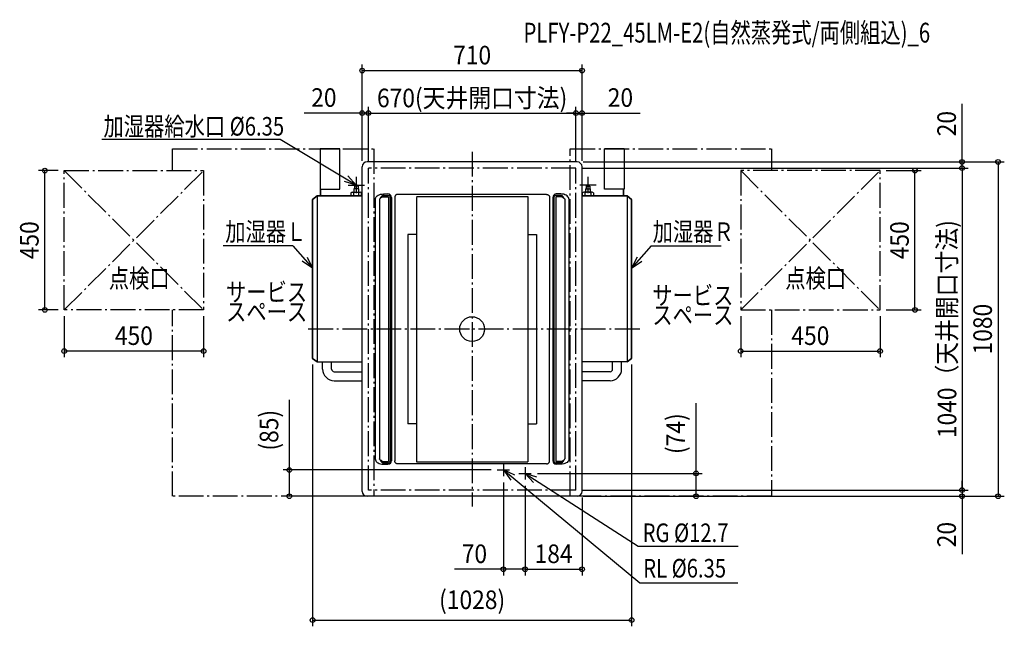
# Model space of a CAD drawing. Extents: x -1461 to 1718, y -960 to 999.
import ezdxf
from ezdxf.enums import TextEntityAlignment as Align

# ---------------------------------------------------------------- set-up
doc = ezdxf.new("R2010")
doc.units = 0
doc.header["$LTSCALE"] = 20
doc.header["$PDMODE"] = 3
doc.header["$PDSIZE"] = -2
doc.linetypes.add('DASHDOT', pattern=[5.5, 4, -0.6, 0.3, -0.6])
doc.layers.get('DEFPOINTS').update_dxf_attribs({"linetype": 'CONTINUOUS'})
for name, color, linetype in [('ARRANGE', 1, 'CONTINUOUS'), ('BASIS', 6, 'DASHDOT'), ('DETAIL', 5, 'CONTINUOUS'), ('ETC', 61, 'CONTINUOUS'), ('NOTE', 4, 'CONTINUOUS'), ('OUTLINE', 3, 'CONTINUOUS'), ('SERVICESPACE', 2, 'DASHDOT'), ('SIZE', 30, 'CONTINUOUS')]:
    doc.layers.add(name, color=color, linetype=linetype)
doc.styles.get("Standard").update_dxf_attribs({"font": 'SIMPLEX', "width": 0.9, "bigfont": 'BIGFONT'})

msp = doc.modelspace()

# ---------------------------------------------------------------- linework, layer by layer
at = {"layer": 'ARRANGE', "color": 1, "linetype": 'CONTINUOUS'}
msp.add_circle((0, 0), 40, dxfattribs=at)
msp.add_point((0, 0), dxfattribs=at)
at = {"layer": 'BASIS', "color": 6, "linetype": 'DASHDOT'}
for p, q in [((0, 572.6), (0, -572.6)), ((541, 0), (-541, 0))]:
    msp.add_line(p, q, dxfattribs=at)
at = {"layer": 'DEFPOINTS', "color": 7, "linetype": 'CONTINUOUS'}
for p in [(355, 835.1), (-355, 698), (335, 698), (355, 698), (-1379.6, 512), (-1317, 512), (-355, 524), (-355, 524), (-335, 520), (-335, 520), (335, 520), (335, 520), (335, 520), (335, 520), (339, 540), (339, 540), (355, 524), (355, 524), (1317, 512), (1429.7, 512), (1581.8, 520), (-1317, 62), (-1317, 62), (-867, 62), (867, 62), (1317, 62), (1317, 62), (-1317, -71.1), (-515, -94.4), (515, -94.4), (1317, -71.1), (81, -455), (101, -475), (191, -466), (171, -486), (171, -486), (-590.1, -540), (-339, -540), (335, -520), (335, -520), (339, -540), (339, -540), (339, -540), (355, -524), (723.1, -540), (1581.8, -520), (1581.8, -540), (1698.1, -540), (101, -775.6), (355, -775.6), (515, -939.9)]:
    msp.add_point(p, dxfattribs=at)
at = {"layer": 'DETAIL', "color": 5, "linetype": 'CONTINUOUS'}
for p, q in [((-490.8, 582), (-490.8, 451.6)), ((-490.8, 582), (-427, 582)), ((-427, 451.6), (-427, 582)), ((427, 451.6), (427, 582)), ((490.8, 582), (427, 582)), ((490.8, 582), (490.8, 451.6)), ((-355, -524), (-355, 524)), ((339, 540), (-339, 540)), ((355, -524), (355, 524)), ((-490.8, 451.6), (-427, 451.6)), ((-489.2, 430), (-489.2, 451.6)), ((-488.4, 430), (-488.4, 451.6)), ((-381.5, 453.5), (-381.5, 442)), ((-366.5, 453.5), (-381.5, 453.5)), ((-379.6, 461.5), (-379.6, 453.5)), ((-368.4, 461.5), (-379.6, 461.5)), ((-377, 465.5), (-378.5, 464)), ((-369.5, 464), (-378.5, 464)), ((-378.5, 461.5), (-378.5, 464)), ((-371, 465.5), (-377, 465.5)), ((-371, 465.5), (-369.5, 464)), ((-369.5, 461.5), (-369.5, 464)), ((-368.4, 461.5), (-368.4, 453.5)), ((-366.5, 453.5), (-366.5, 442)), ((366.5, 453.5), (366.5, 442)), ((366.5, 453.5), (381.5, 453.5)), ((368.4, 461.5), (368.4, 453.5)), ((368.4, 461.5), (379.6, 461.5)), ((371, 465.5), (369.5, 464)), ((369.5, 464), (378.5, 464)), ((369.5, 461.5), (369.5, 464)), ((371, 465.5), (377, 465.5)), ((377, 465.5), (378.5, 464)), ((378.5, 461.5), (378.5, 464)), ((379.6, 461.5), (379.6, 453.5)), ((381.5, 453.5), (381.5, 442)), ((490.8, 451.6), (427, 451.6)), ((488.4, 430), (488.4, 451.6)), ((489.2, 430), (489.2, 451.6)), ((-515, 419.2), (-500, 430)), ((-515, -94.4), (-515, 419.2)), ((-500, 430), (-500, -105.2)), ((-500, 430), (-355, 430)), ((-391.3, 440), (-391.3, 432)), ((-387, 442), (-361, 442)), ((-382.7, 440), (-382.7, 432)), ((-365.3, 432), (-365.3, 440)), ((-356.7, 432), (-356.7, 440)), ((-312.9, 419.2), (-312.5, 422.2)), ((-312.7, 420.7), (-312.9, -419.2)), ((-312.5, 422.2), (-311.3, 425.1)), ((-311.3, 425.1), (-309.4, 427.8)), ((-309.4, 427.8), (-306.7, 430.3)), ((-306.7, 430.3), (-303.5, 432.4)), ((-303.5, 432.4), (-299.7, 434.1)), ((-299.7, 434.1), (-295.6, 435.4)), ((-298.8, 419.7), (-298.9, 419.2)), ((-298.9, 419.2), (-298.9, -419.2)), ((-298.7, 420.2), (-298.8, 419.7)), ((-298.5, 420.7), (-298.7, 420.2)), ((-298.3, 421.1), (-298.5, 420.7)), ((-298.1, 421.4), (-298.3, 421.1)), ((-297.8, 421.6), (-298.1, 421.4)), ((-296.9, 422.4), (-297.8, 421.6)), ((-295.7, 423.2), (-296.9, 422.4)), ((-294.4, 424), (-295.7, 423.2)), ((-295.6, 435.4), (-291.1, 436.2)), ((-292.9, 424.7), (-294.4, 424)), ((-292.5, 425.3), (-292.9, 424.7)), ((-292, 425.9), (-292.5, 425.3)), ((-291.4, 426.4), (-292, 425.9)), ((-290.8, 426.8), (-291.4, 426.4)), ((-291.1, 436.2), (-286.5, 436.5)), ((-290.1, 427), (-290.8, 426.8)), ((-289.4, 427.1), (-290.1, 427)), ((-289.4, 427.1), (-270.4, 427.1)), ((-287.5, 431.7), (-287.5, 427.1)), ((-286.5, 436.5), (-271.7, 436.5)), ((-284, 432.1), (-270.2, 432.1)), ((-277.5, 432.1), (-277.5, 427.1)), ((-270.4, 427.1), (-270.4, -427.1)), ((-264.2, 426.1), (-264.2, -426.1)), ((-260.2, 425), (-260.2, -425)), ((-250, 426.5), (-250.1, 425.8)), ((-250.1, 425.8), (-250.1, 425.1)), ((-250.1, 425.1), (-250.1, -425.1)), ((-249.9, 427.1), (-250, 426.5)), ((-249.7, 427.8), (-249.9, 427.1)), ((-249.5, 428.4), (-249.7, 427.8)), ((-249.3, 429.1), (-249.5, 428.4)), ((-249, 429.7), (-249.3, 429.1)), ((-248.6, 430.3), (-249, 429.7)), ((-248.3, 430.8), (-248.6, 430.3)), ((-247.9, 431.4), (-248.3, 430.8)), ((-247.5, 431.8), (-247.9, 431.4)), ((-247.1, 432.2), (-247.5, 431.8)), ((-246.7, 432.6), (-247.1, 432.2)), ((-246.3, 432.9), (-246.7, 432.6)), ((-245.8, 433.3), (-246.3, 432.9)), ((-245.2, 433.7), (-245.8, 433.3)), ((-244.6, 434), (-245.2, 433.7)), ((-244, 434.3), (-244.6, 434)), ((-243.4, 434.6), (-244, 434.3)), ((-242.7, 434.8), (-243.4, 434.6)), ((-242.1, 434.9), (-242.7, 434.8)), ((-241.4, 435), (-242.1, 434.9)), ((-240.7, 435.1), (-241.4, 435)), ((-240.1, 435.1), (-240.7, 435.1)), ((240.1, 435.1), (-240.1, 435.1)), ((-180.1, 428.7), (180.1, 428.7)), ((-180.1, 425.2), (-180.1, -428.7)), ((180.1, 428.7), (180.1, -428.7)), ((240.1, 435.1), (240.7, 435.1)), ((240.7, 435.1), (241.4, 435)), ((241.4, 435), (242.1, 434.9)), ((242.1, 434.9), (242.7, 434.8)), ((242.7, 434.8), (243.4, 434.6)), ((243.4, 434.6), (244, 434.3)), ((244, 434.3), (244.6, 434)), ((244.6, 434), (245.2, 433.7)), ((245.2, 433.7), (245.8, 433.3)), ((245.8, 433.3), (246.3, 432.9)), ((246.3, 432.9), (246.7, 432.6)), ((246.7, 432.6), (247.1, 432.2)), ((247.1, 432.2), (247.5, 431.8)), ((247.5, 431.8), (247.9, 431.4)), ((247.9, 431.4), (248.3, 430.8)), ((248.3, 430.8), (248.6, 430.3)), ((248.6, 430.3), (249, 429.7)), ((249, 429.7), (249.3, 429.1)), ((249.3, 429.1), (249.5, 428.4)), ((249.5, 428.4), (249.7, 427.8)), ((249.7, 427.8), (249.9, 427.1)), ((249.9, 427.1), (250, 426.5)), ((250, 426.5), (250.1, 425.8)), ((250.1, 425.8), (250.1, 425.1)), ((250.1, 425.1), (250.1, 0)), ((260.2, 425), (260.2, -425)), ((264.2, 426.1), (264.2, -426.1)), ((284, 432.1), (270.2, 432.1)), ((289.4, 427.1), (270.4, 427.1)), ((270.4, 427.1), (270.4, -427.1)), ((286.5, 436.5), (271.7, 436.5)), ((277.5, 432.1), (277.5, 427.1)), ((291.1, 436.2), (286.5, 436.5)), ((287.5, 431.7), (287.5, 427.1)), ((289.4, 427.1), (290.1, 427)), ((290.1, 427), (290.8, 426.8)), ((290.8, 426.8), (291.4, 426.4)), ((295.6, 435.4), (291.1, 436.2)), ((291.4, 426.4), (292, 425.9)), ((292, 425.9), (292.5, 425.3)), ((292.5, 425.3), (292.9, 424.7)), ((292.9, 424.7), (294.4, 424)), ((294.4, 424), (295.7, 423.2)), ((299.7, 434.1), (295.6, 435.4)), ((295.7, 423.2), (296.9, 422.4)), ((296.9, 422.4), (297.8, 421.6)), ((297.8, 421.6), (298.1, 421.4)), ((298.1, 421.4), (298.3, 421.1)), ((298.3, 421.1), (298.5, 420.7)), ((298.5, 420.7), (298.7, 420.2)), ((298.7, 420.2), (298.8, 419.7)), ((298.8, 419.7), (298.9, 419.2)), ((298.9, 419.2), (298.9, -419.2)), ((303.5, 432.4), (299.7, 434.1)), ((306.7, 430.3), (303.5, 432.4)), ((309.4, 427.8), (306.7, 430.3)), ((311.3, 425.1), (309.4, 427.8)), ((312.5, 422.2), (311.3, 425.1)), ((312.9, 419.2), (312.5, 422.2)), ((312.9, -419.2), (312.9, 419.2)), ((500, 430), (355, 430)), ((356.7, 432), (356.7, 440)), ((387, 442), (361, 442)), ((365.3, 432), (365.3, 440)), ((382.7, 440), (382.7, 432)), ((391.3, 440), (391.3, 432)), ((500, 430), (500, -105.2)), ((515, 419.2), (500, 430)), ((515, -94.4), (515, 419.2)), ((-208.1, 305.6), (-208.1, -305.6)), ((-180.1, 305.6), (-208.1, 305.6)), ((180.1, 305.6), (208.1, 305.6)), ((208.1, 305.6), (208.1, -305.6)), ((250.1, -425.1), (250.1, 0)), ((-500, -105.2), (-515, -94.4)), ((500, -105.2), (515, -94.4)), ((-500, -105.2), (-355, -105.2)), ((-482.7, -129.2), (-482.7, -105.2)), ((-453.7, -129.2), (-453.7, -105.2)), ((500, -105.2), (355, -105.2)), ((453.7, -129.2), (453.7, -105.2)), ((482.7, -129.2), (482.7, -105.2)), ((-445.2, -137.7), (-355, -137.7)), ((445.2, -137.7), (355, -137.7)), ((-445.2, -166.7), (-355, -166.7)), ((445.2, -166.7), (355, -166.7)), ((-180.1, -305.6), (-208.1, -305.6)), ((180.1, -305.6), (208.1, -305.6)), ((-312.9, -419.2), (-312.5, -422.2)), ((-312.5, -422.2), (-311.3, -425.1)), ((-311.3, -425.1), (-309.4, -427.8)), ((-309.4, -427.8), (-306.7, -430.3)), ((-306.7, -430.3), (-303.5, -432.4)), ((-303.5, -432.4), (-299.7, -434.1)), ((-299.7, -434.1), (-295.6, -435.4)), ((-298.8, -419.7), (-298.9, -419.2)), ((-298.7, -420.2), (-298.8, -419.7)), ((-298.5, -420.7), (-298.7, -420.2)), ((-298.3, -421.1), (-298.5, -420.7)), ((-298.1, -421.4), (-298.3, -421.1)), ((-297.8, -421.6), (-298.1, -421.4)), ((-296.9, -422.4), (-297.8, -421.6)), ((-295.7, -423.2), (-296.9, -422.4)), ((-294.4, -424), (-295.7, -423.2)), ((-295.6, -435.4), (-291.1, -436.2)), ((-292.9, -424.7), (-294.4, -424)), ((-292.5, -425.3), (-292.9, -424.7)), ((-292, -425.9), (-292.5, -425.3)), ((-291.4, -426.4), (-292, -425.9)), ((-290.8, -426.8), (-291.4, -426.4)), ((-291.1, -436.2), (-286.5, -436.5)), ((-290.1, -427), (-290.8, -426.8)), ((-289.4, -427.1), (-290.1, -427)), ((-289.4, -427.1), (-270.4, -427.1)), ((-287.5, -431.7), (-287.5, -427.1)), ((-286.5, -436.5), (-271.7, -436.5)), ((-284, -432.1), (-270.2, -432.1)), ((-277.5, -432.1), (-277.5, -427.1)), ((-250.1, -425.8), (-250.1, -425.1)), ((-250, -426.5), (-250.1, -425.8)), ((-249.9, -427.1), (-250, -426.5)), ((-249.7, -427.8), (-249.9, -427.1)), ((-249.5, -428.4), (-249.7, -427.8)), ((-249.3, -429.1), (-249.5, -428.4)), ((-249, -429.7), (-249.3, -429.1)), ((-248.6, -430.3), (-249, -429.7)), ((-248.3, -430.8), (-248.6, -430.3)), ((-247.9, -431.4), (-248.3, -430.8)), ((-247.5, -431.8), (-247.9, -431.4)), ((-247.1, -432.2), (-247.5, -431.8)), ((-246.7, -432.6), (-247.1, -432.2)), ((-246.3, -432.9), (-246.7, -432.6)), ((-245.8, -433.3), (-246.3, -432.9)), ((-245.2, -433.7), (-245.8, -433.3)), ((-244.6, -434), (-245.2, -433.7)), ((-244, -434.3), (-244.6, -434)), ((-243.4, -434.6), (-244, -434.3)), ((-242.7, -434.8), (-243.4, -434.6)), ((-242.1, -434.9), (-242.7, -434.8)), ((-241.4, -435), (-242.1, -434.9)), ((-240.7, -435.1), (-241.4, -435)), ((-240.1, -435.1), (-240.7, -435.1)), ((240.1, -435.1), (-240.1, -435.1)), ((-180.1, -428.7), (180.1, -428.7)), ((240.1, -435.1), (240.7, -435.1)), ((240.7, -435.1), (241.4, -435)), ((241.4, -435), (242.1, -434.9)), ((242.1, -434.9), (242.7, -434.8)), ((242.7, -434.8), (243.4, -434.6)), ((243.4, -434.6), (244, -434.3)), ((244, -434.3), (244.6, -434)), ((244.6, -434), (245.2, -433.7)), ((245.2, -433.7), (245.8, -433.3)), ((245.8, -433.3), (246.3, -432.9)), ((246.3, -432.9), (246.7, -432.6)), ((246.7, -432.6), (247.1, -432.2)), ((247.1, -432.2), (247.5, -431.8)), ((247.5, -431.8), (247.9, -431.4)), ((247.9, -431.4), (248.3, -430.8)), ((248.3, -430.8), (248.6, -430.3)), ((248.6, -430.3), (249, -429.7)), ((249, -429.7), (249.3, -429.1)), ((249.3, -429.1), (249.5, -428.4)), ((249.5, -428.4), (249.7, -427.8)), ((249.7, -427.8), (249.9, -427.1)), ((249.9, -427.1), (250, -426.5)), ((250, -426.5), (250.1, -425.8)), ((250.1, -425.8), (250.1, -425.1)), ((284, -432.1), (270.2, -432.1)), ((289.4, -427.1), (270.4, -427.1)), ((286.5, -436.5), (271.7, -436.5)), ((277.5, -432.1), (277.5, -427.1)), ((291.1, -436.2), (286.5, -436.5)), ((287.5, -431.7), (287.5, -427.1)), ((289.4, -427.1), (290.1, -427)), ((290.1, -427), (290.8, -426.8)), ((290.8, -426.8), (291.4, -426.4)), ((295.6, -435.4), (291.1, -436.2)), ((291.4, -426.4), (292, -425.9)), ((292, -425.9), (292.5, -425.3)), ((292.5, -425.3), (292.9, -424.7)), ((292.9, -424.7), (294.4, -424)), ((294.4, -424), (295.7, -423.2)), ((299.7, -434.1), (295.6, -435.4)), ((295.7, -423.2), (296.9, -422.4)), ((296.9, -422.4), (297.8, -421.6)), ((297.8, -421.6), (298.1, -421.4)), ((298.1, -421.4), (298.3, -421.1)), ((298.3, -421.1), (298.5, -420.7)), ((298.5, -420.7), (298.7, -420.2)), ((298.7, -420.2), (298.8, -419.7)), ((298.8, -419.7), (298.9, -419.2)), ((303.5, -432.4), (299.7, -434.1)), ((306.7, -430.3), (303.5, -432.4)), ((309.4, -427.8), (306.7, -430.3)), ((311.3, -425.1), (309.4, -427.8)), ((312.5, -422.2), (311.3, -425.1)), ((312.9, -419.2), (312.5, -422.2)), ((339, -540), (-339, -540))]:
    msp.add_line(p, q, dxfattribs=at)
for centre, radius, start, end in [((-339, 524), 16, 90, 180), ((339, 524), 16, 0, 90), ((-387, 436.3), 5.69, 40.4174, 139.5826), ((-387, 435.7), 5.69, 220.4174, 319.5826), ((-374, 422.3), 19.7, 63.9922, 116.0078), ((-374, 449.8), 19.7, 243.9922, 296.0078), ((-361, 436.3), 5.69, 40.4174, 139.5826), ((-361, 435.7), 5.69, 220.4174, 319.5826), ((-284, 419.1), 13, 90, 163.6983), ((-271.7, 425), 11.5, 0, 90), ((-270.2, 426.1), 6, 0, 90), ((271.7, 425), 11.5, 90, 180), ((270.2, 426.1), 6, 90, 180), ((284, 419.1), 13, 16.3017, 90), ((361, 436.3), 5.69, 40.4174, 139.5826), ((361, 435.7), 5.69, 220.4174, 319.5826), ((374, 422.3), 19.7, 63.9922, 116.0078), ((374, 449.8), 19.7, 243.9922, 296.0078), ((387, 436.3), 5.69, 40.4174, 139.5826), ((387, 435.7), 5.69, 220.4174, 319.5826), ((-445.2, -129.2), 37.5, 180, 270), ((-445.2, -129.2), 8.5, 180, 270), ((445.2, -129.2), 37.5, 270, 0), ((445.2, -129.2), 8.5, 270, 0), ((-284, -419.1), 13, 196.3017, 270), ((-271.7, -425), 11.5, 270, 0), ((-270.2, -426.1), 6, 270, 0), ((271.7, -425), 11.5, 180, 270), ((270.2, -426.1), 6, 180, 270), ((284, -419.1), 13, 270, 343.6983), ((-339, -524), 16, 180, 270), ((339, -524), 16, 270, 0)]:
    msp.add_arc(centre, radius, start, end, dxfattribs=at)
at = {"layer": 'NOTE', "color": 4, "linetype": 'CONTINUOUS'}
for p, q in [((-619.5, 612.1), (-1195.3, 612.1)), ((-374, 465.5), (-619.5, 612.1)), ((-374, 465.5), (-412.3, 477.1)), ((-401.3, 494.7), (-374, 465.5)), ((-374, 492), (-374, 439)), ((374, 492), (374, 439)), ((-400.5, 465.5), (-347.5, 465.5)), ((400.5, 465.5), (347.5, 465.5)), ((-578.5, 269.1), (-803.8, 269.1)), ((-578.5, 269.1), (-515, 196.8)), ((578.5, 269.1), (515, 196.8)), ((578.5, 269.1), (803.8, 269.1)), ((-532.7, 232.7), (-515, 196.8)), ((532.7, 232.7), (515, 196.8)), ((-515, 196.8), (-548.3, 219)), ((515, 196.8), (548.3, 219)), ((101, -435), (101, -475)), ((81, -455), (121, -455)), ((101, -455), (541.2, -819.6)), ((137.5, -471.3), (101, -455)), ((101, -455), (124.5, -487.4)), ((151, -466), (191, -466)), ((171, -446), (171, -486)), ((171, -466), (536.4, -700.8)), ((209, -478.5), (171, -466)), ((171, -466), (197.6, -495.8)), ((536.4, -700.8), (859.1, -700.8)), ((541.2, -819.6), (858.3, -819.6))]:
    msp.add_line(p, q, dxfattribs=at)
at = {"layer": 'OUTLINE', "color": 3, "linetype": 'CONTINUOUS'}
for p, q in [((-427, 582), (-490.8, 582)), ((-490.8, 582), (-490.8, 451.6)), ((-427, 451.6), (-427, 582)), ((427, 451.6), (427, 582)), ((427, 582), (490.8, 582)), ((490.8, 582), (490.8, 451.6)), ((-355, -524), (-355, 524)), ((339, 540), (-339, 540)), ((355, -524), (355, 524)), ((-490.8, 451.6), (-489.2, 451.6)), ((-489.2, 451.6), (-489.2, 430)), ((-488.4, 430), (-488.4, 451.6)), ((-488.4, 451.6), (-427, 451.6)), ((488.4, 451.6), (427, 451.6)), ((488.4, 430), (488.4, 451.6)), ((490.8, 451.6), (489.2, 451.6)), ((489.2, 451.6), (489.2, 430)), ((-500, 430), (-515, 419.2)), ((-515, 419.2), (-515, -94.4)), ((-489.2, 430), (-500, 430)), ((-355, 430), (-488.4, 430)), ((355, 430), (488.4, 430)), ((489.2, 430), (500, 430)), ((500, 430), (515, 419.2)), ((515, 419.2), (515, -94.4)), ((-515, -94.4), (-500, -105.2)), ((515, -94.4), (500, -105.2)), ((-500, -105.2), (-355, -105.2)), ((500, -105.2), (355, -105.2)), ((339, -540), (-339, -540))]:
    msp.add_line(p, q, dxfattribs=at)
for centre, start, end in [((-339, 524), 90, 180), ((339, 524), 0, 90), ((-339, -524), 180, 270), ((339, -524), 270, 0)]:
    msp.add_arc(centre, 16, start, end, dxfattribs=at)
at = {"layer": 'SERVICESPACE', "color": 2, "linetype": 'DASHDOT'}
for p, q in [((-967, 582), (-317, 582)), ((-967, 512), (-967, 582)), ((-317, 582), (-317, -540)), ((317, -540), (317, 582)), ((317, 582), (967, 582)), ((967, 582), (967, 512)), ((-1317, 512), (-867, 512)), ((-1317, 62), (-1317, 512)), ((-1317, 512), (-867, 62)), ((-1317, 62), (-867, 512)), ((-867, 512), (-867, 62)), ((335, 520), (-335, 520)), ((-335, -520), (-335, 520)), ((335, -520), (335, 520)), ((867, 512), (867, 62)), ((1317, 512), (867, 512)), ((867, 512), (1317, 62)), ((867, 62), (1317, 512)), ((1317, 62), (1317, 512)), ((-867, 62), (-1317, 62)), ((-967, -540), (-967, 62)), ((867, 62), (1317, 62)), ((967, 62), (967, -540)), ((-317, -540), (-967, -540)), ((335, -520), (-335, -520)), ((335, -520), (-335, -520)), ((967, -540), (317, -540))]:
    msp.add_line(p, q, dxfattribs=at)
at = {"layer": 'SIZE', "color": 30, "linetype": 'CONTINUOUS'}
for p, q in [((-355, 544), (-355, 855.1)), ((-355, 835.1), (355, 835.1)), ((355, 544), (355, 855.1)), ((-355, 544), (-355, 718)), ((-335, 540), (-335, 718)), ((-335, 540), (-335, 718)), ((335, 540), (335, 718)), ((335, 540), (335, 718)), ((355, 544), (355, 718)), ((1581.8, 540), (1581.8, 727.4)), ((-355, 698), (-542.4, 698)), ((-335, 698), (-355, 698)), ((-335, 698), (335, 698)), ((-335, 698), (-305, 698)), ((335, 698), (305, 698)), ((335, 698), (355, 698)), ((355, 698), (542.4, 698)), ((-1337, 512), (-1399.6, 512)), ((-1379.6, 62), (-1379.6, 512)), ((355, 520), (1601.8, 520)), ((355, 520), (1601.8, 520)), ((359, 540), (1601.8, 540)), ((359, 540), (1718.1, 540)), ((1337, 512), (1449.7, 512)), ((1429.7, 62), (1429.7, 512)), ((1581.8, 520), (1581.8, 540)), ((1581.8, 520), (1581.8, 490)), ((1581.8, 520), (1581.8, -520)), ((1698.1, 540), (1698.1, -540)), ((-1337, 62), (-1399.6, 62)), ((-1317, 42), (-1317, -91.1)), ((-867, 42), (-867, -91.1)), ((867, 42), (867, -91.1)), ((1317, 42), (1317, -91.1)), ((1337, 62), (1449.7, 62)), ((-867, -71.1), (-1317, -71.1)), ((867, -71.1), (1317, -71.1)), ((-515, -114.4), (-515, -959.9)), ((515, -114.4), (515, -959.9)), ((-590.1, -455), (-590.1, -228.1)), ((723.1, -466), (723.1, -239.1)), ((61, -455), (-610.1, -455)), ((-590.1, -540), (-590.1, -455)), ((211, -466), (743.1, -466)), ((723.1, -540), (723.1, -466)), ((101, -495), (101, -795.6)), ((171, -506), (171, -795.6)), ((171, -506), (171, -795.6)), ((1581.8, -520), (1581.8, -490)), ((-359, -540), (-610.1, -540)), ((355, -520), (1601.8, -520)), ((355, -520), (1601.8, -520)), ((359, -540), (743.1, -540)), ((359, -540), (1718.1, -540)), ((359, -540), (1601.8, -540)), ((1581.8, -520), (1581.8, -540)), ((1581.8, -540), (1581.8, -727.4)), ((355, -544), (355, -795.6)), ((101, -775.6), (-56.4, -775.6)), ((171, -775.6), (101, -775.6)), ((171, -775.6), (355, -775.6)), ((-515, -939.9), (515, -939.9))]:
    msp.add_line(p, q, dxfattribs=at)
for centre in [(-355, 835.1), (355, 835.1), (-355, 698), (-335, 698), (-335, 698), (335, 698), (335, 698), (355, 698), (1581.8, 540), (1698.1, 540), (-1379.6, 512), (1429.7, 512), (1581.8, 520), (1581.8, 520), (-1379.6, 62), (1429.7, 62), (-1317, -71.1), (-867, -71.1), (867, -71.1), (1317, -71.1), (-590.1, -455), (723.1, -466), (-590.1, -540), (723.1, -540), (1581.8, -520), (1581.8, -520), (1581.8, -540), (1698.1, -540), (101, -775.6), (171, -775.6), (171, -775.6), (355, -775.6), (-515, -939.9), (515, -939.9)]:
    msp.add_circle(centre, 7.5, dxfattribs=at)

# ---------------------------------------------------------------- texts
at = {"layer": 'ETC', "color": 61, "linetype": 'CONTINUOUS', "width": 0.75}
msp.add_text('PLFY-P22_45LM-E2(自然蒸発式/両側組込)_6', height=64, dxfattribs=at).set_placement((166, 925.5))
at = {"layer": 'NOTE', "color": 4, "linetype": 'CONTINUOUS', "width": 0.8}
for s, p in [('加湿器給水口 %%C6.35', (-1190.3, 625.1)), ('加湿器Ｌ', (-797.1, 284.7)), ('加湿器Ｒ', (582.7, 284.7)), ('点検口', (-1173, 133.8)), ('点検口', (1011, 133.8)), ('サービス', (-794.6, 89.8)), ('サービス', (581.5, 78.9)), ('スペース', (-794.4, 26)), ('スペース', (581.7, 15.2)), ('RG %%C12.7', (550.4, -687.8)), ('RL %%C6.35', (552.3, -802.3))]:
    msp.add_text(s, height=60, dxfattribs=at).set_placement(p)
at = {"layer": 'SIZE', "color": 30, "linetype": 'CONTINUOUS', "width": 0.9}
for s, p in [('710', (0, 855.1)), ('20', (-478.7, 718)), ('670(天井開口寸法)', (0, 716.7)), ('20', (478.7, 718)), ('450', (-1092, -51.1)), ('450', (1092, -51.1)), ('70', (7.3, -755.6)), ('184', (263, -755.6)), ('(1028)', (0, -904.2))]:
    msp.add_text(s, height=60, dxfattribs=at).set_placement(p, align=Align.CENTER)
for s, p in [('20', (1561.8, 663.7)), ('450', (-1399.6, 287)), ('450', (1409.7, 287)), ('1040（天井開口寸法)', (1563.1, 0)), ('1080', (1678.1, 0)), ('(85)', (-625.8, -326.6)), ('(74)', (687.4, -337.6)), ('20', (1561.8, -663.7))]:
    msp.add_text(s, height=60, rotation=90, dxfattribs=at).set_placement(p, align=Align.CENTER)

doc.saveas('drawing.dxf')
